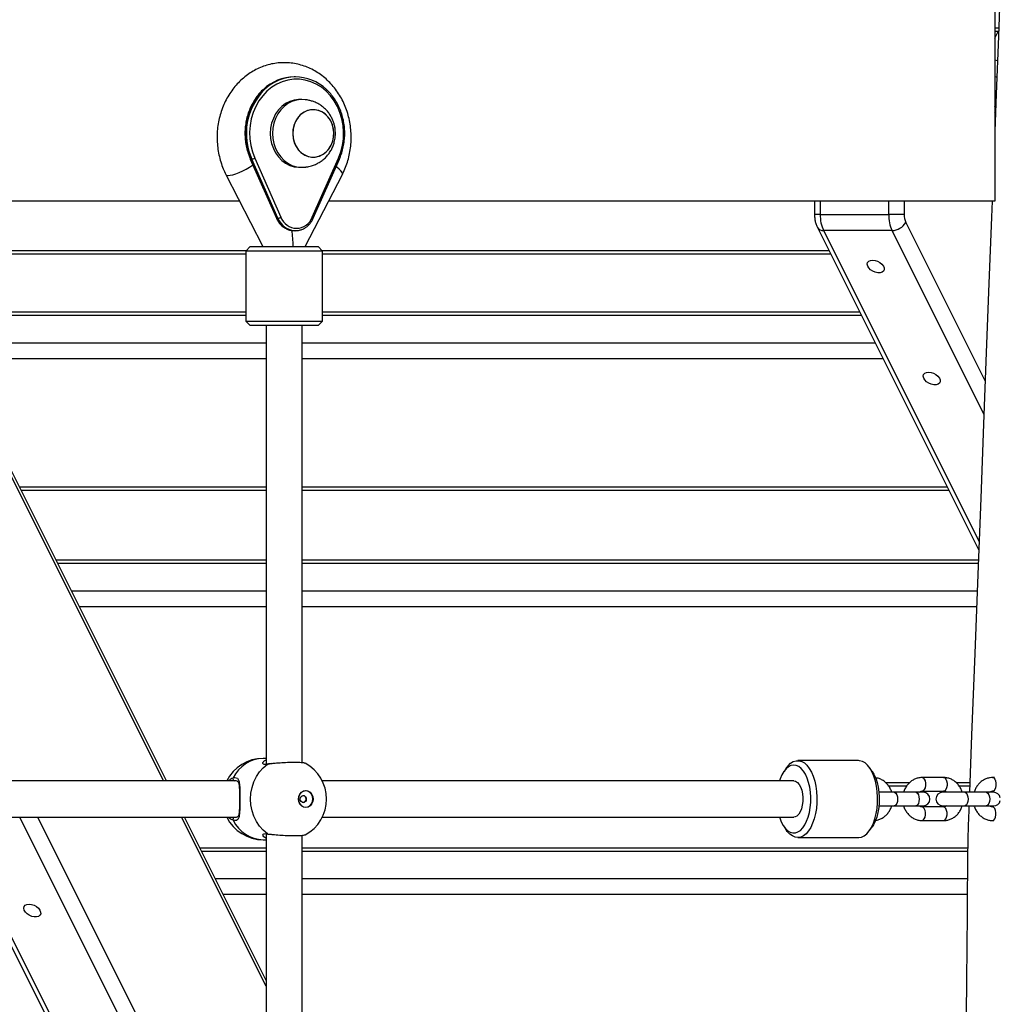
# Model space of a CAD drawing. Units: millimetres. Extents: x 4290 to 10379, y 1323 to 9686.
# Drawn here: x 8014 to 8447, y 7570 to 8006 of the extents above; entities that cross this region are included whole.
import ezdxf

# ---------------------------------------------------------------- set-up
doc = ezdxf.new("R2010")
doc.units = ezdxf.units.MM
doc.header["$LTSCALE"] = 50

msp = doc.modelspace()

# ---------------------------------------------------------------- linework, layer by layer
at = {"color": 7, "linetype": 'Continuous', "lineweight": 25}
for p, q in [((8444.59, 8015.36), (8444.59, 7925.36)), ((8446.33, 8001.91), (8444.59, 8001.91)), ((8135.44, 7980.36), (8134.92, 7980.36)), ((8138.31, 7970.36), (8137.31, 7970.36)), ((8444.97, 7966.42), (8444.59, 7967.19)), ((8117.43, 7944.45), (8129, 7918.26)), ((8142.89, 7918.26), (8154.46, 7944.45)), ((8115.49, 7944.04), (8127.06, 7917.86)), ((8116.16, 7943.99), (8115.63, 7943.99)), ((8115.63, 7943.99), (8127.2, 7917.81)), ((8127.73, 7917.81), (8116.16, 7943.99)), ((8137.31, 7940.36), (8138.31, 7940.36)), ((8143.3, 7917.86), (8154.87, 7944.04)), ((8104.71, 7937.22), (8121.08, 7905.36)), ((8139.81, 7905.36), (8156.18, 7937.22)), ((8110.8, 7925.36), (7805.3, 7925.36)), ((8078.37, 7669.06), (7950.22, 7925.36)), ((8444.59, 7925.36), (8150.09, 7925.36)), ((8364.93, 7925.36), (8364.93, 7919.5)), ((8367.43, 7919.5), (8397.74, 7919.5)), ((8404.57, 7919.5), (8397.74, 7919.5)), ((8127.2, 7917.81), (8127.73, 7917.81)), ((8134.92, 7912.36), (8135.44, 7912.36)), ((8366.19, 7913.73), (8437.51, 7771.09)), ((8399.21, 7912.43), (8368.9, 7912.43)), ((8115.44, 7905.36), (8113.44, 7903.36)), ((8115.44, 7905.36), (8145.44, 7905.36)), ((8147.44, 7903.36), (8145.44, 7905.36)), ((7961.85, 7902.11), (8113.44, 7902.11)), ((8113.44, 7903.36), (8113.44, 7872.36)), ((8147.44, 7903.36), (8113.44, 7903.36)), ((8147.44, 7872.36), (8147.44, 7903.36)), ((8147.44, 7902.11), (8372, 7902.11)), ((8113.44, 7876.25), (7974.77, 7876.25)), ((8384.93, 7876.25), (8147.44, 7876.25)), ((8113.44, 7872.36), (8115.44, 7870.36)), ((8113.44, 7872.36), (8147.44, 7872.36)), ((8145.44, 7870.36), (8147.44, 7872.36)), ((8145.44, 7870.36), (8115.44, 7870.36)), ((8122.44, 7870.36), (8122.44, 7676.5)), ((8138.44, 7677.09), (8138.44, 7870.36)), ((8014.07, 7797.66), (8122.44, 7797.66)), ((8138.44, 7797.66), (8424.22, 7797.66)), ((8122.44, 7766.65), (8029.57, 7766.65)), ((8437.34, 7766.65), (8138.44, 7766.65)), ((8122.44, 7679.06), (8121.19, 7679.06)), ((8122.23, 7678.27), (8122.44, 7678.43)), ((8352.6, 7674.95), (8351.44, 7673.31)), ((8384.35, 7678.06), (8357.5, 7678.06)), ((8390.41, 7673.31), (8389.26, 7674.95)), ((8422.02, 7670.56), (8412.5, 7670.56)), ((8444.5, 7670.56), (8443.67, 7670.56)), ((8109.45, 7669.06), (7894.46, 7669.06)), ((8355.77, 7669.06), (8147.32, 7669.06)), ((8397.65, 7666.85), (8405.69, 7666.85)), ((8428.83, 7666.85), (8433.53, 7666.85)), ((8400.16, 7664.06), (8393.43, 7664.06)), ((8409.68, 7664.06), (8400.16, 7664.06)), ((8412.93, 7664.06), (8409.68, 7664.06)), ((8412.5, 7664.56), (8422.02, 7664.56)), ((8431.33, 7664.06), (8421.58, 7664.06)), ((8440.86, 7664.06), (8431.33, 7664.06)), ((8444.11, 7664.06), (8440.86, 7664.06)), ((8443.67, 7664.56), (8444.38, 7664.56)), ((8393.43, 7658.06), (8400.16, 7658.06)), ((8400.16, 7658.06), (8409.68, 7658.06)), ((8409.68, 7658.06), (8412.93, 7658.06)), ((8422.02, 7657.56), (8412.5, 7657.56)), ((8421.58, 7658.06), (8431.33, 7658.06)), ((8431.33, 7658.06), (8440.86, 7658.06)), ((8440.86, 7658.06), (8444.11, 7658.06)), ((8444.25, 7657.56), (8443.67, 7657.56)), ((7894.46, 7653.06), (8109.44, 7653.06)), ((7981.24, 7653.06), (8097.25, 7421.04)), ((8122.44, 7580.91), (8086.37, 7653.06)), ((8109.46, 7653.06), (8109.59, 7653.06)), ((8147.32, 7653.06), (8355.77, 7653.06)), ((8351.44, 7648.82), (8352.6, 7647.18)), ((8389.26, 7647.18), (8390.41, 7648.82)), ((8412.5, 7651.56), (8422.02, 7651.56)), ((8443.67, 7651.56), (8444.13, 7651.56)), ((8122.44, 7645.62), (8122.44, 7467.63)), ((8123.37, 7645.58), (8124.07, 7645.48)), ((8138.44, 7467.63), (8138.44, 7645.04)), ((8357.5, 7644.06), (8384.35, 7644.06)), ((8121.19, 7643.06), (8122.44, 7643.06)), ((8122.44, 7643.75), (8122.28, 7643.84)), ((8122.44, 7639.37), (8093.21, 7639.37)), ((8432.78, 7639.37), (8138.44, 7639.37))]:
    msp.add_line(p, q, dxfattribs=at)
at = {"color": 8, "linetype": 'Continuous', "lineweight": 25}
for p, q in [((8444.59, 7997.42), (8446.1, 8000.45)), ((8446.1, 8000.45), (8444.59, 8000.45)), ((8446.1, 8000.45), (8446.26, 8000.74)), ((8444.59, 7987.85), (8445.78, 7987.52)), ((8444.88, 7964.08), (8444.59, 7964.67)), ((8077.11, 7669.06), (7948.96, 7925.36)), ((8367.43, 7925.36), (8367.43, 7919.5)), ((8397.74, 7919.5), (8397.74, 7925.36)), ((8404.57, 7925.36), (8404.57, 7919.5)), ((8367.43, 7919.5), (8364.93, 7919.5)), ((8405.3, 7915.96), (8440.37, 7845.84)), ((8368.9, 7912.43), (8437.66, 7774.9)), ((8439.81, 7831.22), (8399.21, 7912.43)), ((7961.11, 7903.57), (8113.66, 7903.57)), ((8147.23, 7903.57), (8371.27, 7903.57)), ((8113.44, 7874.79), (7975.51, 7874.79)), ((8385.66, 7874.79), (8147.44, 7874.79)), ((7981.52, 7862.77), (8122.44, 7862.77)), ((8138.44, 7862.77), (8391.67, 7862.77)), ((8122.44, 7855.7), (7985.05, 7855.7)), ((8395.21, 7855.7), (8138.44, 7855.7)), ((8013.34, 7799.13), (8122.44, 7799.13)), ((8138.44, 7799.13), (8423.49, 7799.13)), ((8122.44, 7765.19), (8030.31, 7765.19)), ((8437.29, 7765.19), (8138.44, 7765.19)), ((8036.32, 7753.17), (8122.44, 7753.17)), ((8138.44, 7753.17), (8436.83, 7753.17)), ((8122.44, 7746.09), (8039.85, 7746.09)), ((8436.56, 7746.09), (8138.44, 7746.09)), ((8396.38, 7668.31), (8406.94, 7668.31)), ((8427.56, 7668.31), (8433.59, 7668.31)), ((7983.29, 7653.06), (8098.45, 7422.75)), ((8111.78, 7456.71), (8013.6, 7653.06)), ((8021.47, 7653.06), (8114.82, 7466.35)), ((8122.44, 7578.39), (8085.11, 7653.06)), ((8123.06, 7645.71), (8123.87, 7645.61)), ((8122.44, 7637.91), (8093.95, 7637.91)), ((8432.76, 7637.91), (8138.44, 7637.91)), ((8099.96, 7625.89), (8122.44, 7625.89)), ((8138.44, 7625.89), (8432.59, 7625.89)), ((8122.44, 7618.81), (8103.49, 7618.81)), ((8432.48, 7618.81), (8138.44, 7618.81))]:
    msp.add_line(p, q, dxfattribs=at)
at = {"color": 7, "linetype": 'Continuous', "lineweight": 25, "flags": 128}
for points in [[(8446.84, 8015.36), (8446.19, 7998.37), (8445.22, 7972.76), (8444.59, 7956.35)], [(8154.46, 7944.45), (8155.48, 7947.17), (8156.21, 7950.02), (8156.62, 7952.95), (8156.72, 7955.92), (8156.5, 7958.87), (8155.97, 7961.78), (8155.13, 7964.58), (8154, 7967.25), (8152.59, 7969.73), (8150.92, 7972), (8149.03, 7974), (8146.93, 7975.73), (8144.67, 7977.14), (8142.27, 7978.21), (8139.78, 7978.94), (8137.23, 7979.31), (8134.66, 7979.31), (8132.11, 7978.94), (8129.61, 7978.21), (8127.22, 7977.14), (8124.95, 7975.73), (8122.86, 7974), (8120.97, 7972), (8119.3, 7969.73), (8117.89, 7967.25), (8116.76, 7964.58), (8115.92, 7961.78), (8115.38, 7958.87), (8115.16, 7955.92), (8115.26, 7952.95), (8115.68, 7950.02), (8116.41, 7947.17), (8117.43, 7944.45)], [(8137.31, 7970.36), (8136.81, 7970.34), (8134.84, 7970.08), (8132.92, 7969.47), (8131.1, 7968.53), (8129.43, 7967.28), (8127.95, 7965.76), (8126.68, 7963.99), (8125.67, 7962.01), (8124.92, 7959.88), (8124.47, 7957.64), (8124.32, 7955.36)], [(8139.97, 7970.23), (8139.8, 7970.26), (8137.81, 7970.34), (8135.84, 7970.08), (8133.92, 7969.47), (8132.1, 7968.53), (8130.43, 7967.28), (8128.95, 7965.76), (8127.68, 7963.99), (8126.67, 7962.01), (8125.92, 7959.88), (8125.47, 7957.64), (8125.32, 7955.36)], [(8144.47, 7944.94), (8146.11, 7945.36), (8147.65, 7946.13), (8149.04, 7947.21), (8150.24, 7948.56), (8151.21, 7950.15), (8151.9, 7951.91), (8152.3, 7953.79), (8152.4, 7955.73), (8152.18, 7957.65), (8151.67, 7959.49), (8150.87, 7961.2), (8149.81, 7962.7), (8148.53, 7963.95), (8147.07, 7964.91), (8145.49, 7965.55), (8143.83, 7965.84), (8142.15, 7965.77), (8140.51, 7965.35), (8138.97, 7964.58), (8137.58, 7963.5), (8136.38, 7962.15), (8135.41, 7960.56), (8134.72, 7958.8), (8134.32, 7956.92), (8134.22, 7954.98), (8134.44, 7953.06), (8134.95, 7951.22), (8135.75, 7949.51), (8136.81, 7948.01), (8138.09, 7946.76), (8139.55, 7945.8), (8141.13, 7945.16), (8142.79, 7944.87), (8144.47, 7944.94)], [(8134.22, 7955.36), (8134.37, 7953.43), (8134.83, 7951.56), (8135.58, 7949.83), (8136.59, 7948.28), (8137.83, 7946.98), (8139.26, 7945.96), (8140.82, 7945.26), (8142.47, 7944.9), (8144.15, 7944.9), (8145.8, 7945.26), (8147.36, 7945.96), (8148.79, 7946.98), (8150.03, 7948.28), (8151.04, 7949.83), (8151.79, 7951.56), (8152.25, 7953.43), (8152.4, 7955.36), (8152.25, 7957.28), (8151.79, 7959.15), (8151.04, 7960.88), (8150.03, 7962.43), (8148.79, 7963.73), (8147.36, 7964.75), (8145.8, 7965.45), (8144.15, 7965.81), (8142.47, 7965.81), (8140.82, 7965.45), (8139.26, 7964.75), (8137.83, 7963.73), (8136.59, 7962.43), (8135.58, 7960.88), (8134.83, 7959.15), (8134.37, 7957.28), (8134.22, 7955.36)], [(8124.32, 7955.36), (8124.47, 7953.07), (8124.92, 7950.83), (8125.67, 7948.7), (8126.68, 7946.73), (8127.95, 7944.95), (8129.43, 7943.43), (8131.1, 7942.18), (8132.92, 7941.24), (8134.84, 7940.63), (8136.81, 7940.37), (8137.31, 7940.36)], [(8125.32, 7955.36), (8125.47, 7953.07), (8125.92, 7950.83), (8126.67, 7948.7), (8127.68, 7946.73), (8128.95, 7944.95), (8130.43, 7943.43), (8132.1, 7942.18), (8133.92, 7941.24), (8135.84, 7940.63), (8137.81, 7940.37), (8139.8, 7940.45), (8139.97, 7940.48)], [(8443.4, 7925.36), (8443.14, 7918.34), (8442.01, 7888.94), (8440.85, 7858.44), (8439.64, 7826.83), (8438.39, 7794.11), (8437.1, 7760.28), (8435.76, 7725.35), (8434.39, 7689.32), (8433.42, 7664.06)], [(8390.6, 7899.33), (8391.68, 7899.2), (8392.8, 7898.84), (8393.84, 7898.26), (8394.72, 7897.53), (8395.36, 7896.71), (8395.71, 7895.87), (8395.72, 7895.09), (8395.41, 7894.43), (8394.79, 7893.95), (8393.93, 7893.7), (8392.9, 7893.7), (8391.78, 7893.95), (8390.69, 7894.43), (8389.72, 7895.09), (8388.95, 7895.87), (8388.45, 7896.71), (8388.27, 7897.53), (8388.42, 7898.26), (8388.89, 7898.84), (8389.64, 7899.2), (8390.6, 7899.33)], [(8415.35, 7849.83), (8416.43, 7849.71), (8417.55, 7849.34), (8418.59, 7848.77), (8419.47, 7848.04), (8420.11, 7847.21), (8420.45, 7846.37), (8420.47, 7845.59), (8420.16, 7844.93), (8419.54, 7844.45), (8418.68, 7844.21), (8417.64, 7844.21), (8416.53, 7844.45), (8415.44, 7844.93), (8414.47, 7845.59), (8413.7, 7846.37), (8413.2, 7847.21), (8413.02, 7848.04), (8413.17, 7848.77), (8413.64, 7849.34), (8414.39, 7849.71), (8415.35, 7849.83)], [(8123.06, 7645.71), (8121.21, 7647.24), (8119.57, 7649.07), (8118.19, 7651.14), (8117.08, 7653.43), (8116.26, 7655.89), (8115.77, 7658.45), (8115.61, 7661.06), (8115.77, 7663.68), (8116.26, 7666.24), (8117.08, 7668.7), (8118.19, 7670.99), (8119.57, 7673.06), (8121.21, 7674.89), (8123.06, 7676.42)], [(8349.43, 7653.06), (8349.53, 7652.74), (8350.24, 7650.93), (8351.08, 7649.36), (8352.03, 7648.07), (8353.06, 7647.08), (8354.16, 7646.41), (8355.3, 7646.09), (8356.45, 7646.13), (8357.58, 7646.51), (8358.67, 7647.23), (8359.69, 7648.28), (8360.62, 7649.63), (8361.44, 7651.24), (8362.12, 7653.09), (8362.66, 7655.12), (8363.03, 7657.29), (8363.23, 7659.55), (8363.26, 7661.85), (8363.11, 7664.12), (8362.79, 7666.33), (8362.31, 7668.41), (8361.67, 7670.32), (8360.9, 7672.02), (8360, 7673.45), (8359.01, 7674.6), (8357.93, 7675.43), (8356.81, 7675.92), (8355.67, 7676.06), (8354.52, 7675.86), (8353.41, 7675.3), (8352.35, 7674.41), (8351.37, 7673.21), (8350.5, 7671.73), (8349.74, 7669.99), (8349.43, 7669.06)], [(8352.6, 7674.95), (8353.25, 7675.79), (8354.37, 7676.87), (8355.55, 7677.61), (8356.78, 7678), (8358.02, 7678.03), (8359.25, 7677.7), (8360.44, 7677.02), (8361.57, 7675.99), (8362.62, 7674.64), (8363.55, 7673.01), (8364.36, 7671.12), (8365.01, 7669.02), (8365.51, 7666.75), (8365.84, 7664.35), (8365.99, 7661.89), (8365.96, 7659.41), (8365.75, 7656.96), (8365.37, 7654.61), (8364.81, 7652.38), (8364.1, 7650.35), (8363.25, 7648.54), (8362.28, 7647), (8361.2, 7645.76), (8360.05, 7644.85), (8358.84, 7644.28), (8357.61, 7644.07), (8356.37, 7644.22), (8355.15, 7644.73), (8353.99, 7645.59), (8352.9, 7646.77), (8352.6, 7647.18)], [(8384.35, 7644.06), (8384.45, 7644.07), (8385.69, 7644.28), (8386.9, 7644.85), (8388.05, 7645.76), (8389.12, 7647), (8390.1, 7648.54), (8390.95, 7650.35), (8391.66, 7652.38), (8392.21, 7654.61), (8392.6, 7656.96), (8392.81, 7659.41), (8392.84, 7661.89), (8392.69, 7664.35), (8392.36, 7666.75), (8391.86, 7669.02), (8391.2, 7671.12), (8390.4, 7673.01), (8389.46, 7674.64), (8388.42, 7675.99), (8387.29, 7677.02), (8386.1, 7677.7), (8384.87, 7678.03), (8384.35, 7678.06)], [(8390.41, 7673.31), (8391.21, 7672.02), (8391.98, 7670.32), (8392.62, 7668.41), (8393.1, 7666.33), (8393.42, 7664.12), (8393.57, 7661.85), (8393.54, 7659.55), (8393.34, 7657.29), (8392.97, 7655.12), (8392.43, 7653.09), (8391.75, 7651.24), (8390.93, 7649.63), (8390.41, 7648.82)], [(8355.77, 7669.06), (8356.51, 7668.93), (8357.34, 7668.42), (8358.1, 7667.57), (8358.74, 7666.42), (8359.25, 7665.02), (8359.59, 7663.43), (8359.76, 7661.74), (8359.74, 7660.01), (8359.53, 7658.33), (8359.15, 7656.77), (8358.61, 7655.42), (8357.93, 7654.34), (8357.16, 7653.56), (8356.32, 7653.14), (8355.77, 7653.06)], [(8136.76, 7661.06), (8136.92, 7662.22), (8137.38, 7663.26), (8138.1, 7664.09), (8139, 7664.62), (8140, 7664.8), (8141, 7664.62), (8141.9, 7664.09), (8142.61, 7663.26), (8143.07, 7662.22), (8143.23, 7661.06), (8143.07, 7659.91), (8142.61, 7658.87), (8141.9, 7658.04), (8141, 7657.51), (8140, 7657.33), (8139, 7657.51), (8138.1, 7658.04), (8137.38, 7658.87), (8136.92, 7659.91), (8136.76, 7661.06)], [(8136.83, 7661.06), (8136.98, 7659.94), (8137.43, 7658.92), (8138.13, 7658.12), (8139.01, 7657.6), (8139.98, 7657.42), (8140.96, 7657.6), (8141.84, 7658.12), (8142.54, 7658.92), (8142.99, 7659.94), (8143.14, 7661.06), (8142.99, 7662.19), (8142.54, 7663.21), (8141.84, 7664.01), (8140.96, 7664.53), (8139.98, 7664.71), (8139.01, 7664.53), (8138.13, 7664.01), (8137.43, 7663.21), (8136.98, 7662.19), (8136.83, 7661.06)], [(8137.6, 7661.06), (8137.7, 7661.65), (8137.99, 7662.15), (8138.42, 7662.48), (8138.93, 7662.59), (8139.43, 7662.48), (8139.86, 7662.15), (8140.15, 7661.65), (8140.25, 7661.06), (8140.15, 7660.48), (8139.86, 7659.98), (8139.43, 7659.65), (8138.93, 7659.54), (8138.42, 7659.65), (8137.99, 7659.98), (8137.7, 7660.48), (8137.6, 7661.06)], [(8138.48, 7659.64), (8138.89, 7659.56), (8139.39, 7659.68), (8139.81, 7660), (8140.09, 7660.49), (8140.19, 7661.06), (8140.09, 7661.64), (8139.81, 7662.13), (8139.39, 7662.45), (8138.89, 7662.56), (8138.78, 7662.56)], [(8017.69, 7614.57), (8018.78, 7614.45), (8019.89, 7614.08), (8020.93, 7613.51), (8021.82, 7612.78), (8022.46, 7611.96), (8022.8, 7611.11), (8022.81, 7610.33), (8022.5, 7609.67), (8021.88, 7609.2), (8021.02, 7608.95), (8019.99, 7608.95), (8018.88, 7609.2), (8017.79, 7609.67), (8016.81, 7610.33), (8016.04, 7611.11), (8015.55, 7611.96), (8015.37, 7612.78), (8015.52, 7613.51), (8015.99, 7614.08), (8016.73, 7614.45), (8017.69, 7614.57)]]:
    msp.add_lwpolyline(points, dxfattribs=at)
at = {"color": 8, "linetype": 'Continuous', "lineweight": 25, "flags": 128}
for points in [[(8445.53, 7980.15), (8445.34, 7980.23), (8444.59, 7980.52)], [(8154.87, 7944.04), (8154.88, 7944.07), (8154.86, 7944.12), (8154.8, 7944.19), (8154.71, 7944.27), (8154.6, 7944.36), (8154.46, 7944.45)], [(8104.71, 7937.22), (8105.01, 7936.94), (8105.66, 7936.8), (8106.59, 7936.85), (8107.77, 7937.08), (8109.14, 7937.5), (8110.63, 7938.07), (8112.18, 7938.77), (8113.71, 7939.57), (8115.16, 7940.43), (8116.44, 7941.32), (8116.63, 7941.46)], [(8156.18, 7937.22), (8156.24, 7937.5), (8156.07, 7938.07), (8155.56, 7938.77), (8154.76, 7939.57), (8153.69, 7940.43), (8153.38, 7940.66)], [(8142.89, 7918.26), (8143.03, 7918.18), (8143.14, 7918.09), (8143.23, 7918.01), (8143.29, 7917.94), (8143.31, 7917.89), (8143.3, 7917.86)], [(8123.06, 7676.42), (8123.24, 7676.52), (8123.37, 7676.56)], [(8412.5, 7670.56), (8413.01, 7670.38), (8413.46, 7669.86), (8413.79, 7669.06), (8413.97, 7668.09), (8413.97, 7667.04), (8413.79, 7666.06), (8413.46, 7665.27), (8413.01, 7664.75), (8412.5, 7664.56)], [(8422.02, 7670.56), (8422.53, 7670.38), (8422.99, 7669.86), (8423.32, 7669.06), (8423.5, 7668.09), (8423.5, 7667.04), (8423.32, 7666.06), (8422.99, 7665.27), (8422.53, 7664.75), (8422.02, 7664.56)], [(8443.67, 7670.56), (8444.19, 7670.38), (8444.64, 7669.86), (8444.97, 7669.06), (8445.15, 7668.09), (8445.15, 7667.04), (8444.97, 7666.06), (8444.64, 7665.27), (8444.19, 7664.75), (8443.67, 7664.56)], [(8400.16, 7664.06), (8400.42, 7664.02), (8400.91, 7663.66), (8401.31, 7662.99), (8401.57, 7662.09), (8401.66, 7661.06), (8401.57, 7660.04), (8401.31, 7659.14), (8400.91, 7658.47), (8400.42, 7658.11), (8400.16, 7658.06)], [(8409.68, 7664.06), (8409.94, 7664.02), (8410.43, 7663.66), (8410.83, 7662.99), (8411.09, 7662.09), (8411.18, 7661.06), (8411.09, 7660.04), (8410.83, 7659.14), (8410.43, 7658.47), (8409.94, 7658.11), (8409.68, 7658.06)], [(8431.33, 7664.06), (8431.59, 7664.02), (8432.08, 7663.66), (8432.48, 7662.99), (8432.74, 7662.09), (8432.83, 7661.06), (8432.74, 7660.04), (8432.48, 7659.14), (8432.08, 7658.47), (8431.59, 7658.11), (8431.33, 7658.06)], [(8440.86, 7664.06), (8441.12, 7664.02), (8441.61, 7663.66), (8442.01, 7662.99), (8442.27, 7662.09), (8442.36, 7661.06), (8442.27, 7660.04), (8442.01, 7659.14), (8441.61, 7658.47), (8441.12, 7658.11), (8440.86, 7658.06)], [(8412.5, 7651.56), (8413.01, 7651.75), (8413.46, 7652.27), (8413.79, 7653.06), (8413.97, 7654.04), (8413.97, 7655.09), (8413.79, 7656.06), (8413.46, 7656.86), (8413.01, 7657.38), (8412.5, 7657.56)], [(8422.02, 7651.56), (8422.53, 7651.75), (8422.99, 7652.27), (8423.32, 7653.06), (8423.5, 7654.04), (8423.5, 7655.09), (8423.32, 7656.06), (8422.99, 7656.86), (8422.53, 7657.38), (8422.02, 7657.56)], [(8443.67, 7651.56), (8444.19, 7651.75), (8444.64, 7652.27), (8444.97, 7653.06), (8445.15, 7654.04), (8445.15, 7655.09), (8444.97, 7656.06), (8444.64, 7656.86), (8444.19, 7657.38), (8443.67, 7657.56)], [(8123.06, 7645.71), (8123.24, 7645.61), (8123.37, 7645.57)]]:
    msp.add_lwpolyline(points, dxfattribs=at)
at = {"color": 7, "linetype": 'Continuous', "lineweight": 25}
for centre, radius, start, end in [((8135.15, 7960.34), 20.02, 90.6652, 133.8247), ((8135.44, 7960.76), 19.56, 45.6096, 134.9874), ((8115.75, 7947.14), 3.17, 277.3807, 301.9649), ((8383.67, 7919.17), 16.24, 178.8574, 204.5447), ((8413.98, 7919.17), 16.24, 178.8567, 204.5445), ((8412.69, 7919.34), 8.12, 178.8574, 204.5445), ((8127.32, 7920.95), 3.17, 277.3811, 301.9645), ((8135.94, 7920.85), 7.41, 200.4605, 339.5395), ((8399.08, 7919.66), 7.24, 270.9675, 329.242), ((8121.19, 7661.06), 18, 90, 153.6122), ((8131.19, 7661.06), 18, 0, 61.6921), ((8412.93, 7661.06), 3, 270, 90), ((8421.58, 7661.06), 3, 90, 270), ((8444.11, 7661.06), 3, 10.2121, 90), ((8131.19, 7661.06), 18, 298.4629, 0), ((8444.11, 7661.06), 3, 270, 346.9337), ((8121.19, 7661.06), 18, 206.3878, 270)]:
    msp.add_arc(centre, radius, start, end, dxfattribs=at)
at = {"color": 8, "linetype": 'Continuous', "lineweight": 25}
for centre, radius, start, end in [((8140.69, 7955.3), 27.49, 134.8853, 204.294), ((8141.25, 7955.3), 27.52, 135.507, 204.2731), ((8115.6, 7944.13), 0.141, 218.1376, 283.242), ((8127.17, 7917.95), 0.141, 218.0395, 283.2701), ((8135.2, 7920.94), 8.59, 201.3831, 268.0881), ((8135.73, 7920.94), 8.6, 201.3899, 267.8971), ((8368.56, 7915.19), 2.79, 211.7905, 276.9075), ((8121.74, 7663.65), 15.42, 92.0144, 153.7994), ((8108.97, 7670.04), 1.16, 158.4445, 237.2783), ((8108.98, 7652.09), 1.16, 123.0359, 201.2413), ((8121.58, 7658.24), 15.18, 205.6535, 268.5327)]:
    msp.add_arc(centre, radius, start, end, dxfattribs=at)
at = {"color": 7, "linetype": 'Continuous', "lineweight": 25}
msp.add_ellipse((8130.44, 7904.63), major_axis=(0, 15.68), ratio=0.255102, start_param=4.758657, end_param=5.237541, dxfattribs=at)
for points, knots in [([(8156.18, 7937.22), (8156.46, 7937.78), (8157.2, 7939.28), (8158.2, 7941.86), (8159.1, 7944.95), (8159.73, 7948.13), (8160.07, 7951.36), (8160.13, 7954.62), (8159.9, 7957.88), (8159.38, 7961.09), (8158.58, 7964.24), (8157.5, 7967.28), (8156.16, 7970.2), (8154.56, 7972.95), (8152.72, 7975.51), (8150.66, 7977.86), (8148.41, 7979.97), (8145.97, 7981.82), (8143.39, 7983.39), (8140.68, 7984.67), (8137.88, 7985.64), (8135.01, 7986.29), (8132.1, 7986.63), (8129.18, 7986.65), (8126.29, 7986.36), (8123.43, 7985.75), (8120.65, 7984.84), (8117.96, 7983.63), (8115.4, 7982.14), (8112.97, 7980.37), (8110.71, 7978.35), (8108.64, 7976.09), (8106.77, 7973.61), (8105.13, 7970.94), (8103.73, 7968.09), (8102.59, 7965.11), (8101.71, 7962.01), (8101.11, 7958.82), (8100.8, 7955.58), (8100.77, 7952.32), (8101.03, 7949.07), (8101.57, 7945.86), (8102.4, 7942.73), (8103.44, 7939.83), (8104.31, 7938.04), (8104.71, 7937.22)], [0, 0, 0, 0, 0.013917, 0.037614, 0.061341, 0.085113, 0.108919, 0.132753, 0.156608, 0.180477, 0.204353, 0.228228, 0.252093, 0.275932, 0.299732, 0.323473, 0.347139, 0.370711, 0.394177, 0.41753, 0.440769, 0.463904, 0.486952, 0.509938, 0.532888, 0.555826, 0.578781, 0.601781, 0.624851, 0.648007, 0.671261, 0.694614, 0.718064, 0.741601, 0.765216, 0.788896, 0.812628, 0.836404, 0.860213, 0.884049, 0.907906, 0.931776, 0.955652, 0.979527, 1, 1, 1, 1]), ([(8121.17, 7974.71), (8120.95, 7974.51), (8120.07, 7973.74), (8118.74, 7972.16), (8117.19, 7969.98), (8115.87, 7967.6), (8114.79, 7965.07), (8113.97, 7962.41), (8113.41, 7959.67), (8113.12, 7956.87), (8113.12, 7954.05), (8113.38, 7951.24), (8113.92, 7948.49), (8114.64, 7946.08), (8115.24, 7944.64), (8115.49, 7944.04)], [0, 0, 0, 0, 0.028439, 0.111223, 0.194086, 0.277015, 0.359995, 0.443013, 0.526062, 0.609132, 0.69222, 0.775319, 0.858425, 0.941535, 1, 1, 1, 1]), ([(8154.87, 7944.04), (8155.06, 7944.49), (8155.61, 7945.79), (8156.32, 7948.03), (8156.91, 7950.76), (8157.22, 7953.56), (8157.26, 7956.38), (8157.02, 7959.19), (8156.51, 7961.95), (8155.73, 7964.62), (8154.69, 7967.18), (8153.41, 7969.59), (8151.89, 7971.81), (8150.5, 7973.52), (8149.55, 7974.38), (8149.24, 7974.66)], [0, 0, 0, 0, 0.044373, 0.127555, 0.210783, 0.294034, 0.377301, 0.46058, 0.543869, 0.627159, 0.710448, 0.793724, 0.876978, 0.960191, 1, 1, 1, 1]), ([(8153.14, 7955.36), (8153.1, 7956.11), (8153.06, 7957.17), (8152.78, 7958.71), (8152.44, 7960), (8151.88, 7961.5), (8151.12, 7962.99), (8150.16, 7964.45), (8149, 7965.81), (8147.67, 7967.04), (8146.18, 7968.1), (8144.61, 7968.94), (8143.03, 7969.56), (8141.67, 7969.93), (8140.66, 7970.13), (8140.16, 7970.2), (8139.99, 7970.23), (8139.97, 7970.23)], [0, 0, 0, 0, 0.102916, 0.144479, 0.213482, 0.285171, 0.361942, 0.44177, 0.523641, 0.606604, 0.689711, 0.771694, 0.850227, 0.920122, 0.964738, 0.996008, 1, 1, 1, 1]), ([(8139.97, 7940.48), (8140.14, 7940.5), (8140.53, 7940.56), (8141.44, 7940.73), (8142.7, 7941.05), (8144.3, 7941.62), (8146, 7942.49), (8147.61, 7943.61), (8149.06, 7944.95), (8150.32, 7946.47), (8151.35, 7948.11), (8152.12, 7949.77), (8152.61, 7951.29), (8152.92, 7952.68), (8153.1, 7953.99), (8153.12, 7954.91), (8153.14, 7955.36)], [0, 0, 0, 0, 0.031747, 0.070723, 0.129151, 0.212073, 0.299948, 0.389583, 0.479695, 0.569627, 0.658514, 0.744158, 0.819403, 0.875418, 0.938727, 1, 1, 1, 1]), ([(8364.93, 7919.5), (8364.94, 7919.17), (8364.96, 7918.25), (8365.16, 7916.74), (8365.56, 7915.12), (8366, 7914.16), (8366.19, 7913.73)], [0, 0, 0, 0, 0.160696, 0.451238, 0.75097, 1, 1, 1, 1]), ([(8127.06, 7917.86), (8127.19, 7917.57), (8127.58, 7916.77), (8128.4, 7915.56), (8129.57, 7914.34), (8130.91, 7913.39), (8132.39, 7912.73), (8133.75, 7912.38), (8134.62, 7912.39), (8134.95, 7912.39)], [0, 0, 0, 0, 0.088433, 0.250834, 0.413246, 0.575197, 0.736475, 0.896987, 1, 1, 1, 1]), ([(8135.41, 7912.39), (8135.62, 7912.38), (8136.35, 7912.35), (8137.59, 7912.62), (8139.08, 7913.19), (8140.44, 7914.06), (8141.65, 7915.19), (8142.62, 7916.47), (8143.09, 7917.43), (8143.3, 7917.86)], [0, 0, 0, 0, 0.063863, 0.2234496, 0.3829665, 0.5427935, 0.7031823, 0.8642132, 1, 1, 1, 1]), ([(8123.37, 7676.56), (8123.29, 7676.55), (8122.92, 7676.48), (8122.52, 7676.48), (8122.26, 7676.54), (8122.28, 7676.52), (8122.29, 7676.52)], [0, 0, 0, 0, 0.117095, 0.515371, 0.851113, 1, 1, 1, 1]), ([(8124.75, 7676.74), (8124.34, 7676.7), (8123.83, 7676.63), (8123.45, 7676.56), (8123.37, 7676.55)], [0, 0, 0, 0, 0.801882, 1, 1, 1, 1]), ([(8139.69, 7676.85), (8139.64, 7676.9), (8139.47, 7677.03), (8138.05, 7677.16), (8135.69, 7677.24), (8132.69, 7677.2), (8129.47, 7677.06), (8126.6, 7676.85), (8125.17, 7676.68), (8124.58, 7676.61)], [0, 0, 0, 0, 0.08335, 0.245189, 0.406252, 0.566787, 0.727236, 0.888063, 1, 1, 1, 1]), ([(8107.9, 7670.46), (8108.38, 7670.54), (8109.36, 7670.69), (8110.22, 7669.85), (8110.68, 7668.26), (8110.84, 7665.81), (8110.86, 7662.72), (8110.86, 7659.58), (8110.84, 7656.76), (8110.73, 7654.31), (8110.37, 7652.54), (8109.74, 7651.8), (8108.96, 7651.48), (8108.37, 7651.59), (8107.9, 7651.67)], [0, 0, 0, 0, 0.081242, 0.162836, 0.249376, 0.349898, 0.453534, 0.546716, 0.633398, 0.723632, 0.82219, 0.901683, 0.922208, 1, 1, 1, 1]), ([(8399, 7664.06), (8398.97, 7664.22), (8398.79, 7664.94), (8398.19, 7666.13), (8397.23, 7667.55), (8396.02, 7668.75), (8394.63, 7669.66), (8393.24, 7670.26), (8392.31, 7670.4), (8391.92, 7670.46)], [0, 0, 0, 0, 0.045773, 0.213771, 0.381644, 0.548831, 0.714686, 0.878722, 1, 1, 1, 1]), ([(8412.5, 7670.56), (8412.15, 7670.55), (8411.27, 7670.52), (8409.9, 7670.18), (8408.45, 7669.52), (8407.14, 7668.59), (8406, 7667.41), (8405.09, 7666.01), (8404.53, 7664.88), (8404.36, 7664.19), (8404.33, 7664.06)], [0, 0, 0, 0, 0.095638, 0.239209, 0.38266, 0.526657, 0.67176, 0.81824, 0.96608, 1, 1, 1, 1]), ([(8430.18, 7664.06), (8430.14, 7664.22), (8429.97, 7664.94), (8429.37, 7666.13), (8428.41, 7667.55), (8427.19, 7668.74), (8425.81, 7669.67), (8424.29, 7670.29), (8423.01, 7670.54), (8422.25, 7670.56), (8422.02, 7670.56)], [0, 0, 0, 0, 0.041256, 0.192677, 0.343983, 0.494667, 0.644154, 0.792006, 0.938099, 1, 1, 1, 1]), ([(8443.67, 7670.56), (8443.32, 7670.55), (8442.45, 7670.52), (8441.08, 7670.18), (8439.63, 7669.52), (8438.32, 7668.59), (8437.17, 7667.41), (8436.26, 7666.01), (8435.7, 7664.88), (8435.54, 7664.19), (8435.51, 7664.06)], [0, 0, 0, 0, 0.095638, 0.239209, 0.38266, 0.52666, 0.671759, 0.81824, 0.966079, 1, 1, 1, 1]), ([(8109.47, 7669.05), (8109.52, 7669.05), (8109.72, 7669.07), (8109.82, 7668.98), (8110.03, 7668.82), (8110.26, 7668.34), (8110.45, 7667.6), (8110.58, 7666.58), (8110.66, 7665.31), (8110.7, 7663.85), (8110.72, 7662.28), (8110.72, 7660.67), (8110.71, 7659.1), (8110.69, 7657.6), (8110.63, 7656.23), (8110.53, 7655.04), (8110.36, 7654.1), (8110.13, 7653.46), (8109.89, 7653.19), (8109.78, 7653.09), (8109.56, 7653.08), (8109.47, 7653.08)], [0, 0, 0, 0, 0.013514, 0.065258, 0.120739, 0.169764, 0.222229, 0.277921, 0.336305, 0.396309, 0.456158, 0.514516, 0.572612, 0.630528, 0.689062, 0.747788, 0.805591, 0.860775, 0.91236, 0.966947, 1, 1, 1, 1]), ([(8411.17, 7664.06), (8411.37, 7664.2), (8411.81, 7664.51), (8412.25, 7664.54), (8412.5, 7664.56)], [0, 0, 0, 0, 0.438761, 1, 1, 1, 1]), ([(8422.02, 7664.56), (8422.1, 7664.56), (8422.4, 7664.55), (8422.84, 7664.44), (8423.19, 7664.16), (8423.32, 7664.06)], [0, 0, 0, 0, 0.196407, 0.704676, 1, 1, 1, 1]), ([(8442.35, 7664.06), (8442.54, 7664.2), (8442.99, 7664.51), (8443.43, 7664.54), (8443.67, 7664.56)], [0, 0, 0, 0, 0.43877, 1, 1, 1, 1]), ([(8391.8, 7651.63), (8391.83, 7651.63), (8392.38, 7651.67), (8393.44, 7651.96), (8394.89, 7652.61), (8396.2, 7653.54), (8397.34, 7654.72), (8398.25, 7656.12), (8398.81, 7657.25), (8398.98, 7657.94), (8399.01, 7658.06)], [0, 0, 0, 0, 0.009004, 0.166328, 0.323521, 0.481315, 0.640315, 0.800828, 0.962829, 1, 1, 1, 1]), ([(8404.34, 7658.06), (8404.37, 7657.91), (8404.55, 7657.19), (8405.15, 7656), (8406.11, 7654.58), (8407.32, 7653.39), (8408.71, 7652.46), (8410.22, 7651.84), (8411.51, 7651.59), (8412.27, 7651.57), (8412.5, 7651.56)], [0, 0, 0, 0, 0.041256, 0.192677, 0.343983, 0.494667, 0.644154, 0.792006, 0.938099, 1, 1, 1, 1]), ([(8412.5, 7657.56), (8412.41, 7657.57), (8412.11, 7657.58), (8411.68, 7657.69), (8411.33, 7657.97), (8411.2, 7658.06)], [0, 0, 0, 0, 0.1964091, 0.7046753, 1, 1, 1, 1]), ([(8422.02, 7651.56), (8422.37, 7651.58), (8423.24, 7651.61), (8424.61, 7651.95), (8426.06, 7652.61), (8427.38, 7653.54), (8428.52, 7654.72), (8429.43, 7656.12), (8429.99, 7657.25), (8430.15, 7657.94), (8430.18, 7658.06)], [0, 0, 0, 0, 0.095638, 0.239208, 0.38266, 0.526656, 0.67176, 0.81824, 0.96608, 1, 1, 1, 1]), ([(8423.35, 7658.06), (8423.15, 7657.93), (8422.7, 7657.62), (8422.27, 7657.59), (8422.02, 7657.56)], [0, 0, 0, 0, 0.438757, 1, 1, 1, 1]), ([(8433.2, 7658.06), (8433.12, 7656.1), (8432.53, 7641.44), (8432.47, 7613.62), (8432.03, 7574.29), (8431.67, 7533.8), (8431.28, 7492.21), (8430.91, 7452.53), (8430.67, 7426.71), (8430.56, 7415.13)], [0, 0, 0, 0, 0.0242597, 0.1812789, 0.3433649, 0.5100073, 0.6812061, 0.8569612, 1, 1, 1, 1]), ([(8435.51, 7658.06), (8435.55, 7657.91), (8435.73, 7657.19), (8436.32, 7656), (8437.29, 7654.58), (8438.5, 7653.39), (8439.89, 7652.46), (8441.4, 7651.84), (8442.69, 7651.59), (8443.45, 7651.57), (8443.67, 7651.56)], [0, 0, 0, 0, 0.041256, 0.192674, 0.34398, 0.494668, 0.644154, 0.792006, 0.938095, 1, 1, 1, 1]), ([(8443.67, 7657.56), (8443.59, 7657.57), (8443.29, 7657.58), (8442.86, 7657.69), (8442.51, 7657.97), (8442.38, 7658.06)], [0, 0, 0, 0, 0.1964091, 0.7046753, 1, 1, 1, 1]), ([(8122.29, 7645.6), (8122.29, 7645.61), (8122.29, 7645.61), (8122.66, 7645.65), (8123.03, 7645.64), (8123.33, 7645.58), (8123.36, 7645.57)], [0, 0, 0, 0, 0.266476, 0.600526, 0.956145, 1, 1, 1, 1]), ([(8123.87, 7645.61), (8124.38, 7645.54), (8125.67, 7645.36), (8128.46, 7645.14), (8131.7, 7644.96), (8134.82, 7644.89), (8137.41, 7644.93), (8139.2, 7645.06), (8139.58, 7645.21), (8139.75, 7645.28)], [0, 0, 0, 0, 0.103362, 0.258235, 0.412593, 0.566208, 0.719321, 0.872351, 1, 1, 1, 1])]:
    msp.add_open_spline(points, degree=3, knots=knots, dxfattribs=at)
at = {"color": 8, "linetype": 'Continuous', "lineweight": 25}
for points, knots in [([(8123.06, 7676.42), (8122.54, 7676.37), (8121.52, 7676.28), (8120.95, 7676.79), (8121.08, 7677.56), (8121.86, 7678.04), (8122.23, 7678.27)], [0, 0, 0, 0, 0.246211, 0.493491, 0.75576, 1, 1, 1, 1]), ([(8124.58, 7676.61), (8124.3, 7676.58), (8123.71, 7676.52), (8123.28, 7676.45), (8123.06, 7676.42)], [0, 0, 0, 0, 0.482542, 1, 1, 1, 1]), ([(8105.86, 7669.06), (8106.33, 7669.52), (8106.97, 7670.16), (8107.69, 7670.39), (8107.9, 7670.46)], [0, 0, 0, 0, 0.71959, 1, 1, 1, 1]), ([(8107.9, 7651.67), (8107.26, 7651.89), (8106.51, 7652.14), (8105.95, 7652.95), (8105.87, 7653.06)], [0, 0, 0, 0, 0.856455, 1, 1, 1, 1]), ([(8122.28, 7643.84), (8121.99, 7644), (8121.19, 7644.41), (8120.91, 7645.19), (8121.26, 7645.63), (8121.93, 7645.83), (8122.56, 7645.76), (8123.06, 7645.71)], [0, 0, 0, 0, 0.169003, 0.465352, 0.704377, 0.76609, 1, 1, 1, 1])]:
    msp.add_open_spline(points, degree=3, knots=knots, dxfattribs=at)

doc.saveas('drawing.dxf')
